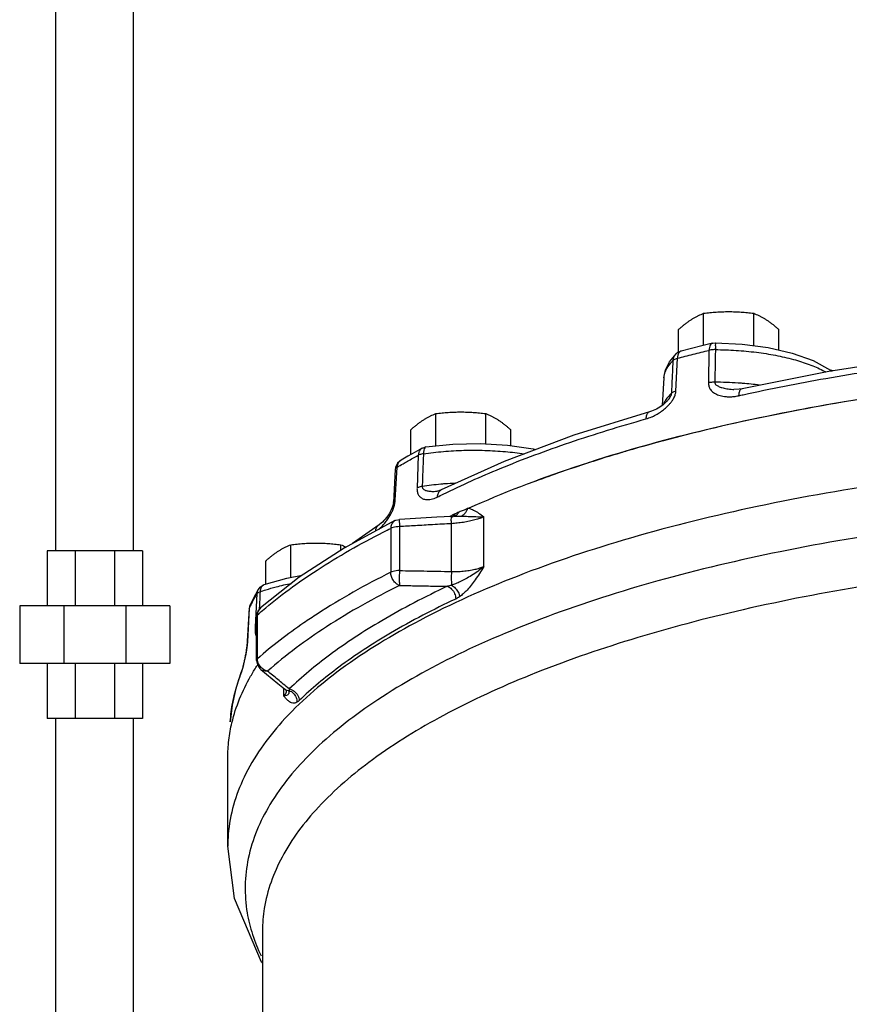
# Model space of a CAD drawing. Units: inches. Extents: x 0 to 40.5, y -3.4 to 27.8.
# Drawn here: x 12.3 to 14.5, y 9.6 to 12.3 of the extents above; entities that cross this region are included whole.
import ezdxf

# ---------------------------------------------------------------- set-up
doc = ezdxf.new("R2010")
doc.units = ezdxf.units.IN
doc.header["$LTSCALE"] = 1.87
doc.header["$MEASUREMENT"] = 0
doc.layers.get('0').update_dxf_attribs({"linetype": 'CONTINUOUS'})
doc.layers.add('02___PRT_ALL_AXES', color=7, linetype='CONTINUOUS')
doc.layers.add('MACHINE', color=7, linetype='CONTINUOUS')

msp = doc.modelspace()

# ---------------------------------------------------------------- linework, layer by layer
at = {"color": 7, "linetype": 'Continuous'}
for p, q in [((12.3752, 10.8719), (12.3752, 13.2469)), ((12.5852, 10.8719), (12.5852, 13.2469)), ((14.15, 11.4333), (14.1215, 11.4263)), ((14.0335, 11.3835), (14.0515, 11.4045)), ((14.051, 11.3042), (14.0552, 11.3929)), ((14.1405, 11.4142), (14.139, 11.3262)), ((14.4218, 11.3868), (14.4687, 11.3606)), ((14.0183, 11.3399), (14.014, 11.2652)), ((14.4763, 11.3589), (14.4689, 11.3605)), ((14.2079, 11.3085), (14.208, 11.3085)), ((14.2298, 11.3105), (14.2298, 11.3105)), ((14.027, 11.2767), (14.027, 11.2768)), ((13.3653, 11.1497), (13.3458, 11.1391)), ((13.3545, 11.1304), (13.3512, 11.042)), ((13.3653, 11.1497), (13.3652, 11.1497)), ((13.2925, 11.0924), (13.2874, 11.003)), ((13.2923, 11.009), (13.2975, 11.0984)), ((13.2933, 11.0978), (13.2925, 11.0923)), ((13.4067, 11.0336), (13.4065, 11.0336)), ((13.4169, 11.0369), (13.4169, 11.0369)), ((13.2485, 10.9425), (13.177, 10.8919)), ((13.2485, 10.9425), (13.2485, 10.9425)), ((13.2914, 10.954), (13.2914, 10.9539)), ((13.4522, 10.9656), (13.4442, 10.9651)), ((13.4443, 10.8164), (13.4443, 10.9456)), ((13.4522, 10.9656), (13.4523, 10.9656)), ((13.532, 10.8299), (13.532, 10.964)), ((13.2804, 10.933), (13.2804, 10.8142)), ((13.3037, 10.9377), (13.3037, 10.8188)), ((12.3513, 10.8719), (12.3513, 10.7234)), ((12.6091, 10.8719), (12.3513, 10.8719)), ((12.4268, 10.8719), (12.4268, 10.7234)), ((12.5336, 10.8719), (12.5336, 10.7234)), ((12.6091, 10.8719), (12.6091, 10.7234)), ((12.9359, 10.78), (12.9381, 10.7809)), ((12.9143, 10.7541), (12.9073, 10.7409)), ((12.9182, 10.7555), (12.9136, 10.6665)), ((12.9217, 10.7672), (12.9143, 10.7541)), ((12.9217, 10.7672), (12.9217, 10.7671)), ((12.9073, 10.7409), (12.9008, 10.7277)), ((12.2771, 10.7234), (12.2771, 10.5672)), ((12.6833, 10.7234), (12.2771, 10.7234)), ((12.3961, 10.7234), (12.3961, 10.5672)), ((12.5644, 10.7234), (12.5644, 10.5672)), ((12.6833, 10.7234), (12.6833, 10.5672)), ((12.8977, 10.716), (12.8925, 10.6258)), ((12.8929, 10.6276), (12.8982, 10.7178)), ((12.8982, 10.7197), (12.8977, 10.716)), ((12.8977, 10.716), (12.8982, 10.7178)), ((12.9181, 10.7013), (12.9174, 10.6945)), ((12.9174, 10.5757), (12.9174, 10.6945)), ((12.9199, 10.5803), (12.9199, 10.6991)), ((12.8925, 10.6258), (12.8917, 10.6171)), ((12.8925, 10.6258), (12.8929, 10.6276)), ((12.9174, 10.5757), (12.9196, 10.564)), ((12.6833, 10.5672), (12.2771, 10.5672)), ((12.3513, 10.5672), (12.3513, 10.4187)), ((12.4268, 10.5672), (12.4268, 10.4187)), ((12.5336, 10.5672), (12.5336, 10.4187)), ((12.6091, 10.5672), (12.6091, 10.4187)), ((12.876, 10.5447), (12.8743, 10.5367)), ((12.876, 10.5447), (12.876, 10.5447)), ((12.9288, 10.5515), (12.9749, 10.5139)), ((12.9749, 10.5139), (12.9929, 10.4992)), ((12.9916, 10.4793), (12.9916, 10.4992)), ((12.9983, 10.4949), (12.9983, 10.495)), ((12.6091, 10.4187), (12.3513, 10.4187)), ((12.3752, 8.4187), (12.3752, 10.4187)), ((12.5852, 8.4187), (12.5852, 10.4187)), ((12.8396, 10.0742), (12.8396, 10.3134)), ((12.9333, 9.8449), (12.9333, 8.3156))]:
    msp.add_line(p, q, dxfattribs=at)
for points in [[(14.1215, 11.4263), (14.0932, 11.4192), (14.0651, 11.412)], [(14.15, 11.4333), (14.1509, 11.4335), (14.1575, 11.4341)], [(14.1575, 11.4341), (14.2304, 11.4308), (14.3004, 11.4217), (14.365, 11.407), (14.4218, 11.3868)], [(14.9622, 11.4241), (14.709, 11.395), (14.4642, 11.357), (14.2298, 11.3105)], [(14.0651, 11.412), (14.0567, 11.4084), (14.0515, 11.4044)], [(14.0183, 11.3398), (14.0226, 11.3617), (14.0335, 11.3835)], [(14.2298, 11.3105), (14.2223, 11.3091), (14.2079, 11.3085)], [(14.0156, 11.2663), (14.0115, 11.2633), (14.0074, 11.2605), (14.0031, 11.2579), (13.9987, 11.2554), (13.9941, 11.2532), (13.9896, 11.2512), (13.985, 11.2495), (13.9801, 11.2479)], [(14.027, 11.2768), (14.0233, 11.2729), (14.0195, 11.2695), (14.0156, 11.2663)], [(13.9801, 11.2479), (13.7754, 11.1846), (13.5871, 11.1141), (13.4169, 11.0369)], [(13.3652, 11.1497), (13.3676, 11.1509), (13.3755, 11.1531)], [(13.3755, 11.1531), (13.4476, 11.1606), (13.5218, 11.1621), (13.5954, 11.1577), (13.6654, 11.1475), (13.6719, 11.1459)], [(13.3458, 11.1391), (13.3267, 11.1284), (13.308, 11.1176)], [(13.308, 11.1176), (13.2987, 11.1094), (13.2933, 11.0978)], [(13.4169, 11.0369), (13.4104, 11.0343), (13.4067, 11.0336)], [(13.286, 10.9951), (13.284, 10.9891), (13.2815, 10.9831), (13.2786, 10.9774), (13.2755, 10.9721), (13.2722, 10.967)], [(13.2874, 11.003), (13.2872, 11.0007), (13.286, 10.9951)], [(13.2722, 10.967), (13.2687, 10.9623), (13.2652, 10.9579), (13.2616, 10.9538), (13.2579, 10.9501), (13.2543, 10.9468), (13.2507, 10.944), (13.2485, 10.9425)], [(13.2914, 10.954), (13.1539, 10.8795), (13.0325, 10.8006), (12.9279, 10.718)], [(13.2914, 10.9539), (13.2942, 10.9552), (13.3035, 10.9572)], [(13.4442, 10.9651), (13.4048, 10.9629), (13.347, 10.9597), (13.3035, 10.9572)], [(12.9381, 10.7809), (12.9995, 10.7987), (13.0409, 10.8061)], [(12.9217, 10.7671), (12.927, 10.774), (12.9359, 10.78)], [(12.9008, 10.7277), (12.8992, 10.7238), (12.8982, 10.7197)], [(12.9279, 10.718), (12.9217, 10.7105), (12.9181, 10.7013)], [(12.8917, 10.6171), (12.8902, 10.6047), (12.8881, 10.5924), (12.8858, 10.5808), (12.8833, 10.57), (12.8808, 10.5602), (12.8784, 10.5518), (12.8763, 10.5454), (12.876, 10.5447)], [(12.876, 10.5447), (12.8612, 10.4996), (12.8514, 10.4546), (12.8464, 10.4096)], [(12.9196, 10.564), (12.9261, 10.554), (12.9289, 10.5515)], [(12.9929, 10.4992), (12.9956, 10.4968), (12.9981, 10.494)], [(12.9333, 9.7577), (12.9312, 9.7604), (12.8579, 9.9319), (12.8396, 10.0738)]]:
    msp.add_lwpolyline(points, dxfattribs=at)
for points, start_tangent, end_tangent in [([(14.15, 11.4332), (14.1477, 11.4323), (14.144, 11.4284), (14.1415, 11.4222), (14.1405, 11.4142)], (-0.971847, -0.235612), (-0.030828, -0.999525)), ([(14.1575, 11.4341), (14.1577, 11.432), (14.1578, 11.4256)], (0.807193, 0.590288), (0.002542, -0.999997)), ([(14.1578, 11.4256), (14.1578, 11.4161)], (0.002542, -0.999997), (0.000946, -1)), ([(14.044, 11.3876), (14.0466, 11.3978), (14.0515, 11.4044)], (0.052906, 0.998599), (0.72409, 0.689706)), ([(14.044, 11.3876), (14.0467, 11.3897), (14.0505, 11.3915), (14.0552, 11.3929)], (0.71979, 0.694191), (0.973067, 0.230524)), ([(14.0552, 11.3929), (14.0976, 11.4037), (14.1405, 11.4142)], (0.967737, 0.251962), (0.972279, 0.233823)), ([(14.0563, 11.4009), (14.0552, 11.3929)], (-0.251498, -0.967858), (-0.032812, -0.999462)), ([(14.0628, 11.411), (14.0589, 11.4071), (14.0563, 11.4009)], (-0.863311, -0.504672), (-0.251498, -0.967858)), ([(14.0651, 11.412), (14.0628, 11.411)], (-0.967782, -0.251788), (-0.863311, -0.504672)), ([(14.1578, 11.4161), (14.1518, 11.416), (14.1459, 11.4153), (14.1405, 11.4142)], (-0.99979, 0.02047), (-0.968421, -0.249319)), ([(14.1578, 11.4161), (14.157, 11.372), (14.1562, 11.328)], (-0.018122, -0.999836), (-0.018185, -0.999835)), ([(14.1578, 11.4161), (14.2139, 11.4141), (14.2686, 11.409), (14.3206, 11.4008), (14.3686, 11.3897), (14.4115, 11.376), (14.4483, 11.36), (14.4562, 11.3558)], (0.999981, -0.006135), (0.876475, -0.481447)), ([(14.2331, 11.2943), (14.4562, 11.3383), (14.7025, 11.3765), (14.9574, 11.4058)], (0.976732, 0.214465), (0.995451, 0.09527)), ([(14.044, 11.3876), (14.0286, 11.3694), (14.02, 11.3508)], (-0.725725, -0.687985), (-0.259395, -0.965771)), ([(14.0398, 11.2989), (14.0419, 11.3432), (14.044, 11.3876)], (0.04622, 0.998931), (0.046321, 0.998927)), ([(14.02, 11.3508), (14.0195, 11.3486), (14.0183, 11.3399)], (-0.259395, -0.965771), (-0.056631, -0.998395)), ([(14.4687, 11.3606), (14.4696, 11.3599), (14.4713, 11.3584)], (0.814119, -0.580697), (0.707676, -0.706537)), ([(14.4689, 11.3605), (14.4731, 11.3589)], (0.966129, -0.258059), (0.903358, -0.428888)), ([(14.4689, 11.3604), (14.4724, 11.3584)], (0.913309, -0.407266), (0.829292, -0.558816)), ([(14.4693, 11.3602), (14.4708, 11.3591)], (0.833769, -0.552113), (0.783483, -0.621413)), ([(14.4708, 11.3591), (14.4717, 11.3583)], (0.783483, -0.621413), (0.749295, -0.662237)), ([(14.1562, 11.328), (14.1502, 11.3279), (14.1444, 11.3273), (14.139, 11.3262)], (-0.999826, 0.01865), (-0.968528, -0.248905)), ([(14.139, 11.3262), (14.1393, 11.3218), (14.1402, 11.3172), (14.142, 11.3126), (14.1446, 11.3082), (14.1482, 11.3041), (14.1525, 11.3004), (14.1576, 11.2971), (14.1635, 11.2943), (14.1704, 11.2919), (14.1782, 11.2901), (14.187, 11.289), (14.1969, 11.2887), (14.2081, 11.2894), (14.2207, 11.2915)], (-0.016551, -0.999863), (0.976195, 0.216895)), ([(14.2313, 11.3249), (14.2193, 11.3258), (14.1562, 11.328)], (-0.99669, 0.081299), (-0.99999, 0.004447)), ([(14.1562, 11.328), (14.1565, 11.3258), (14.1575, 11.3235), (14.1594, 11.3212), (14.1622, 11.319), (14.1659, 11.3169), (14.1705, 11.315), (14.1757, 11.3134), (14.1818, 11.3118), (14.1887, 11.3105), (14.1964, 11.3095), (14.205, 11.3087), (14.2079, 11.3085)], (-0.036617, -0.999329), (0.998537, -0.054065)), ([(14.277, 11.32), (14.2313, 11.3249)], (-0.991229, 0.132154), (-0.99669, 0.081299)), ([(14.0398, 11.2989), (14.0234, 11.2796)], (-0.730213, -0.68322), (-0.538422, -0.842676)), ([(14.027, 11.2768), (14.0273, 11.2771), (14.0325, 11.2831), (14.0364, 11.289), (14.0389, 11.2943), (14.0398, 11.2989)], (0.678277, 0.734807), (0.03825, 0.999268)), ([(14.0351, 11.2701), (14.04, 11.2764), (14.0458, 11.2859), (14.0495, 11.2954), (14.051, 11.3042)], (0.648275, 0.761407), (0.0476, 0.998866)), ([(14.0398, 11.2989), (14.0426, 11.301), (14.0464, 11.3028), (14.051, 11.3042)], (0.716933, 0.697142), (0.971625, 0.236526)), ([(14.2298, 11.3104), (14.2256, 11.3079), (14.2221, 11.3012), (14.2207, 11.2915)], (-0.970595, -0.240719), (-0.029353, -0.999569)), ([(14.2207, 11.2915), (14.2331, 11.2943)], (0.976203, 0.21686), (0.976732, 0.214465)), ([(14.0214, 11.2762), (14.018, 11.2695)], (-0.494202, -0.869347), (-0.399691, -0.91665)), ([(14.0234, 11.2796), (14.0214, 11.2762)], (-0.538422, -0.842676), (-0.494202, -0.869347)), ([(14.0232, 11.2581), (14.0324, 11.2671), (14.0351, 11.2701)], (0.7514, 0.659847), (0.648275, 0.761407)), ([(13.9801, 11.2479), (13.9756, 11.2453), (13.9715, 11.2385), (13.9698, 11.2287)], (-0.958656, -0.284569), (-0.034447, -0.999407)), ([(13.9698, 11.2287), (13.9859, 11.2345), (13.9867, 11.2348)], (0.962809, 0.270182), (0.914461, 0.404674)), ([(13.9867, 11.2348), (14, 11.2416), (14.0124, 11.2496), (14.0232, 11.2581)], (0.914461, 0.404674), (0.7514, 0.659847)), ([(13.4221, 11.0255), (13.5757, 11.0945), (13.7642, 11.1651), (13.9698, 11.2287)], (0.897846, 0.44031), (0.962823, 0.270133)), ([(13.3755, 11.1531), (13.3722, 11.1507), (13.3697, 11.1442)], (-0.983219, -0.182429), (-0.191195, -0.981552)), ([(18.4645, 10.0742), (18.4633, 10.1059), (18.4208, 10.2595), (18.3187, 10.4091), (18.1594, 10.5515), (17.9462, 10.6837), (17.6837, 10.8028), (17.3775, 10.9062), (17.0343, 10.9917), (16.6614, 11.0576), (16.2668, 11.1023), (15.859, 11.1249), (15.4467, 11.1249), (15.0389, 11.1024), (14.6442, 11.0578), (14.2712, 10.992), (13.9279, 10.9065), (13.6216, 10.8032), (13.3589, 10.6842), (13.1455, 10.552), (12.986, 10.4096), (12.8837, 10.26), (12.8409, 10.1064), (12.8397, 10.0742)], (0.002686, 0.999996), (0.002692, -0.999996)), ([(13.3256, 11.1145), (13.3545, 11.1304)], (0.872268, 0.489027), (0.88028, 0.474454)), ([(13.3652, 11.1497), (13.3598, 11.1452), (13.356, 11.1386), (13.3545, 11.1304)], (-0.879431, -0.476027), (-0.046767, -0.998906)), ([(13.3686, 11.1346), (13.3632, 11.1336), (13.3584, 11.1322), (13.3545, 11.1304)], (-0.991319, -0.13148), (-0.871142, -0.491032)), ([(13.3686, 11.1346), (13.3669, 11.0903), (13.3652, 11.0462)], (-0.038769, -0.999248), (-0.038794, -0.999247)), ([(13.3686, 11.1346), (13.4224, 11.1408), (13.4782, 11.1439), (13.5346, 11.1438), (13.5903, 11.1404), (13.641, 11.1344)], (0.989221, 0.146433), (0.988923, -0.14843)), ([(13.3697, 11.1442), (13.3686, 11.1346)], (-0.191195, -0.981552), (-0.021185, -0.999776)), ([(13.2975, 11.0984), (13.3136, 11.1078)], (0.863709, 0.503991), (0.868724, 0.495297)), ([(13.2991, 11.1066), (13.2975, 11.0984)], (-0.345016, -0.938597), (-0.04806, -0.998844)), ([(13.3026, 11.1129), (13.2991, 11.1066)], (-0.625192, -0.780471), (-0.345016, -0.938597)), ([(13.308, 11.1176), (13.3029, 11.1134), (13.3026, 11.1129)], (-0.863062, -0.505099), (-0.625192, -0.780471)), ([(13.3136, 11.1078), (13.3256, 11.1145)], (0.868724, 0.495297), (0.872268, 0.489027)), ([(13.2925, 11.0924), (13.293, 11.0943), (13.2947, 11.0965), (13.2975, 11.0984)], (0.060985, 0.998139), (0.876837, 0.480788)), ([(13.4152, 11.0522), (13.3652, 11.0462)], (-0.995828, -0.091252), (-0.988939, -0.148323)), ([(13.4258, 11.0531), (13.4152, 11.0522)], (-0.9968, -0.079938), (-0.995828, -0.091252)), ([(13.4557, 11.055), (13.4258, 11.0531)], (-0.998809, -0.048788), (-0.9968, -0.079938)), ([(13.3512, 11.042), (13.3512, 11.0376), (13.3517, 11.0331), (13.3528, 11.0288), (13.3545, 11.0247), (13.3567, 11.021), (13.3596, 11.0178), (13.3629, 11.0152), (13.3669, 11.0131), (13.3715, 11.0116), (13.3767, 11.0108), (13.3827, 11.0107), (13.3895, 11.0117), (13.3972, 11.0138), (13.4059, 11.0175)], (-0.037308, -0.999304), (0.894346, 0.447375)), ([(13.3652, 11.0462), (13.3598, 11.0452), (13.3551, 11.0438), (13.3512, 11.042)], (-0.991049, -0.133495), (-0.87147, -0.490449)), ([(13.3652, 11.0462), (13.3653, 11.044), (13.3661, 11.0418), (13.3676, 11.0398), (13.3698, 11.0379), (13.3728, 11.0364), (13.3764, 11.0351), (13.3807, 11.0341), (13.3856, 11.0334), (13.3912, 11.033), (13.3976, 11.033), (13.4047, 11.0334), (13.4065, 11.0336)], (-0.055659, -0.99845), (0.995517, 0.094579)), ([(13.4169, 11.0369), (13.4137, 11.0348), (13.4082, 11.0275), (13.4059, 11.0175)], (-0.893668, -0.448729), (-0.045775, -0.998952)), ([(13.4059, 11.0175), (13.4221, 11.0255)], (0.894365, 0.447338), (0.897846, 0.44031)), ([(18.3977, 9.8347), (18.4121, 9.893), (18.4093, 10.0402), (18.3508, 10.1857), (18.238, 10.3266), (18.073, 10.4601), (17.8592, 10.5835), (17.6009, 10.6943), (17.3033, 10.7903), (16.9724, 10.8695), (16.6149, 10.9304), (16.238, 10.9717), (15.8493, 10.9926), (15.4566, 10.9926), (15.0678, 10.9718), (14.6909, 10.9306), (14.3333, 10.8698), (14.0023, 10.7907), (13.7045, 10.6947), (13.446, 10.584), (13.232, 10.4606), (13.0668, 10.3272)], (0.308313, 0.951285), (-0.712187, -0.701989)), ([(13.2874, 11.003), (13.2879, 11.0049), (13.2896, 11.0071), (13.2923, 11.009)], (0.062317, 0.998056), (0.873116, 0.487513)), ([(13.2885, 10.9901), (13.2912, 11), (13.2916, 11.0024)], (0.315331, 0.948982), (0.164417, 0.986391)), ([(13.2916, 11.0024), (13.2923, 11.009)], (0.164417, 0.986391), (0.057503, 0.998345)), ([(13.2731, 10.9595), (13.2793, 10.9696), (13.2845, 10.9798), (13.2885, 10.9901)], (0.554324, 0.832301), (0.315331, 0.948982)), ([(13.2485, 10.9425), (13.2467, 10.9412), (13.2408, 10.9336), (13.2385, 10.9255)], (-0.846623, -0.532193), (-0.115665, -0.993288)), ([(13.2543, 10.9365), (13.2578, 10.9401), (13.266, 10.9496)], (0.711582, 0.702603), (0.618115, 0.786087)), ([(13.266, 10.9496), (13.2731, 10.9595)], (0.618115, 0.786087), (0.554324, 0.832301)), ([(13.2914, 10.9539), (13.2872, 10.951), (13.2821, 10.9432), (13.2804, 10.933)], (-0.893449, -0.449164), (0, -1)), ([(13.3033, 10.9569), (13.3033, 10.9504), (13.3037, 10.9377)], (-0.693964, 0.720009), (0.043256, -0.999064)), ([(13.4443, 10.9456), (13.3935, 10.9428), (13.3467, 10.9401), (13.3037, 10.9377)], (-0.998441, -0.055815), (-0.998384, -0.056829)), ([(13.4443, 10.9456), (13.4439, 10.9569), (13.444, 10.9637), (13.4443, 10.9649)], (-0.042073, 0.999115), (0.921055, 0.389432)), ([(13.532, 10.964), (13.5211, 10.9598), (13.5079, 10.9558), (13.4928, 10.9521), (13.4765, 10.9491), (13.46, 10.947), (13.4443, 10.9456)], (-0.918754, -0.39483), (-0.997896, -0.064832)), ([(13.4523, 10.9656), (13.4557, 10.9659)], (0.997212, 0.074622), (0.998792, 0.049129)), ([(13.4557, 10.9659), (13.4624, 10.9661)], (0.998792, 0.04913), (0.999938, 0.01115)), ([(13.4624, 10.9661), (13.464, 10.9661)], (0.999938, 0.01115), (0.999989, 0.004772)), ([(13.464, 10.9661), (13.4701, 10.966)], (0.999989, 0.004772), (0.999932, -0.011662)), ([(13.4701, 10.966), (13.4897, 10.9654), (13.5106, 10.9646), (13.532, 10.964)], (0.999935, -0.011364), (0.999978, -0.006594)), ([(12.9333, 10.7108), (13.0811, 10.8202), (13.2598, 10.9226)], (0.760221, 0.649664), (0.890964, 0.454074)), ([(13.2465, 10.9295), (13.2486, 10.9312), (13.2543, 10.9365)], (0.774145, 0.633008), (0.711582, 0.702603)), ([(13.2598, 10.9226), (13.2804, 10.933)], (0.890964, 0.454074), (0.895294, 0.445476)), ([(13.3037, 10.9377), (13.2948, 10.937), (13.2868, 10.9354), (13.2804, 10.933)], (-0.999807, -0.019629), (-0.895294, -0.445476)), ([(18.3707, 9.8448), (18.366, 9.905), (18.3182, 10.0436), (18.2202, 10.1785), (18.0738, 10.3071), (17.8818, 10.4269), (17.6479, 10.5358), (17.3763, 10.6316), (17.0723, 10.7127), (16.7415, 10.7773), (16.3902, 10.8244), (16.025, 10.853), (15.6528, 10.8627), (15.2806, 10.8531), (14.9154, 10.8246), (14.5641, 10.7775), (14.2332, 10.713), (13.9291, 10.632), (13.6574, 10.5362), (13.4232, 10.4274), (13.2311, 10.3076), (13.0845, 10.179), (12.9863, 10.0442), (12.9383, 9.9056), (12.9335, 9.8449)], (-0.000771, 1), (-0.000977, -1)), ([(13.2804, 10.8142), (13.0809, 10.7012), (13.0452, 10.6774)], (-0.895294, -0.445476), (-0.824201, -0.566297)), ([(13.3037, 10.8188), (13.2948, 10.8182), (13.2868, 10.8166), (13.2804, 10.8142)], (-0.999807, -0.019629), (-0.895294, -0.445476)), ([(13.304, 10.7786), (13.2949, 10.7838), (13.2872, 10.7923), (13.2821, 10.803), (13.2804, 10.8142)], (-0.945948, 0.324319), (0, 1)), ([(13.3037, 10.8188), (13.3033, 10.8031), (13.3034, 10.7884), (13.304, 10.7786)], (-0.04318, -0.999067), (0.124803, -0.992182)), ([(13.3037, 10.8188), (13.3358, 10.8183), (13.37, 10.8177), (13.4061, 10.817), (13.4443, 10.8164)], (0.999844, -0.017653), (0.999862, -0.016636)), ([(13.4443, 10.8164), (13.4439, 10.8029), (13.444, 10.7897), (13.4444, 10.7794)], (-0.042003, -0.999117), (0.070953, -0.99748)), ([(13.4443, 10.8164), (13.4598, 10.8164), (13.4761, 10.8173), (13.4923, 10.8193), (13.5075, 10.8222), (13.5208, 10.8258), (13.532, 10.8299)], (0.99967, -0.025694), (0.918915, 0.394456)), ([(13.532, 10.83), (13.5153, 10.8167), (13.4987, 10.8055), (13.4828, 10.7963), (13.4684, 10.789), (13.4556, 10.7834), (13.4444, 10.7794)], (-0.75257, -0.658512), (-0.951907, -0.306389)), ([(13.532, 10.83), (13.52, 10.8111), (13.5086, 10.7942), (13.4975, 10.7791), (13.4866, 10.7662), (13.4761, 10.7559), (13.4662, 10.7479)], (-0.531215, -0.847237), (-0.821053, -0.570852)), ([(12.9381, 10.7808), (12.9338, 10.7783), (12.929, 10.7712), (12.9275, 10.766)], (-0.937904, -0.346896), (-0.174574, -0.984644)), ([(12.9425, 10.7667), (12.9703, 10.7748), (13.0115, 10.7843)], (0.951448, 0.307809), (0.981093, 0.193537)), ([(12.9078, 10.7367), (12.9182, 10.7555)], (0.468973, 0.883213), (0.503048, 0.864258)), ([(12.9217, 10.7671), (12.9201, 10.7639), (12.9182, 10.7555)], (-0.500787, -0.86557), (-0.055335, -0.998468)), ([(12.9201, 10.7577), (12.9182, 10.7555)], (-0.752536, -0.658551), (-0.489852, -0.871806)), ([(12.9231, 10.7597), (12.9201, 10.7577)], (-0.883241, -0.468919), (-0.752536, -0.658551)), ([(12.927, 10.7614), (12.9231, 10.7597)], (-0.945981, -0.324221), (-0.883241, -0.468919)), ([(12.927, 10.7614), (12.9247, 10.7182)], (-0.053199, -0.998584), (-0.05319, -0.998584)), ([(12.927, 10.7614), (12.9425, 10.7667)], (0.940126, 0.340828), (0.951448, 0.307809)), ([(12.9275, 10.766), (12.927, 10.7614)], (-0.174574, -0.984644), (-0.039884, -0.999204)), ([(13.304, 10.7786), (13.1065, 10.6667), (12.9471, 10.547)], (-0.895294, -0.445476), (-0.750178, -0.661236)), ([(13.4336, 10.7763), (13.2558, 10.6832), (13.1145, 10.5901), (13.006, 10.4989)], (-0.905614, -0.424102), (-0.721858, -0.692041)), ([(13.304, 10.7786), (13.3441, 10.7779), (13.3873, 10.7771), (13.4336, 10.7763)], (0.999846, -0.017542), (0.999862, -0.016604)), ([(13.4444, 10.7794), (13.439, 10.7777), (13.4336, 10.7763)], (-0.947704, -0.319152), (-0.975862, -0.218387)), ([(13.4336, 10.7763), (13.4448, 10.7688), (13.4529, 10.7563), (13.4558, 10.7419)], (0.940322, -0.340285), (0, -1)), ([(13.4444, 10.7794), (13.4546, 10.7715), (13.4625, 10.7603), (13.4662, 10.7479)], (0.892577, -0.450895), (0.110828, -0.99384)), ([(12.9008, 10.7277), (12.9001, 10.7262), (12.8982, 10.7178)], (-0.433183, -0.901306), (-0.055753, -0.998445)), ([(12.9027, 10.7268), (12.9078, 10.7367)], (0.450333, 0.892861), (0.468973, 0.883213)), ([(13.4558, 10.7419), (13.2798, 10.6497), (13.1399, 10.5575), (13.0325, 10.4672)], (-0.905614, -0.424102), (-0.721858, -0.692041)), ([(13.4662, 10.7479), (13.461, 10.7447), (13.4558, 10.7419)], (-0.821108, -0.570773), (-0.905451, -0.42445)), ([(12.8982, 10.7178), (12.9027, 10.7268)], (0.432946, 0.90142), (0.450333, 0.892861)), ([(12.9279, 10.718), (12.9278, 10.7178), (12.9219, 10.7095), (12.9199, 10.6991)], (-0.75042, -0.660961), (0, -1)), ([(12.9199, 10.6991), (12.9333, 10.7108)], (0.750178, 0.661236), (0.760221, 0.649664)), ([(12.9247, 10.7168), (12.9245, 10.7138)], (-0.05319, -0.998584), (-0.05319, -0.998584)), ([(12.9247, 10.7182), (12.9247, 10.7168)], (-0.05319, -0.998584), (-0.05319, -0.998584)), ([(12.9174, 10.6945), (12.9176, 10.6959), (12.9199, 10.6991)], (-0.015263, 0.999884), (0.750178, 0.661236)), ([(13.0452, 10.6774), (12.9199, 10.5803)], (-0.824201, -0.566297), (-0.750178, -0.661236)), ([(12.9136, 10.6665), (12.9134, 10.6621), (12.9134, 10.6577), (12.9137, 10.6534), (12.9141, 10.6495), (12.9148, 10.646), (12.9157, 10.6431), (12.9168, 10.6408), (12.9173, 10.64)], (-0.052078, -0.998643), (0.605709, -0.795686)), ([(12.9173, 10.6701), (12.9155, 10.6687), (12.9136, 10.6665)], (-0.849564, -0.527486), (-0.490948, -0.871189)), ([(12.891, 10.6083), (12.8922, 10.6185), (12.8928, 10.6258)], (0.135397, 0.990791), (0.06754, 0.997717)), ([(12.8928, 10.6258), (12.8929, 10.6276)], (0.06754, 0.997717), (0.058536, 0.998285)), ([(12.8801, 10.5551), (12.8828, 10.5654), (12.8852, 10.5761), (12.8874, 10.5868), (12.8894, 10.5976), (12.891, 10.6083)], (0.262738, 0.964867), (0.135397, 0.990791)), ([(12.9174, 10.5757), (12.9176, 10.577), (12.9199, 10.5803)], (-0.016123, 0.99987), (0.750178, 0.661236)), ([(12.9201, 10.5762), (12.9199, 10.5803)], (-0.134734, 0.990882), (0, 1)), ([(12.9219, 10.5692), (12.9201, 10.5762)], (-0.347348, 0.937736), (-0.134734, 0.990882)), ([(12.9277, 10.5591), (12.9219, 10.5692)], (-0.633147, 0.774031), (-0.347348, 0.937736)), ([(12.8743, 10.5367), (12.8773, 10.5454)], (0.357767, 0.933811), (0.29736, 0.954766)), ([(12.8773, 10.5454), (12.8801, 10.5551)], (0.29736, 0.954766), (0.262738, 0.964867)), ([(12.9366, 10.5513), (12.9277, 10.5591)], (-0.848642, 0.528968), (-0.633147, 0.774031)), ([(12.9471, 10.547), (12.9337, 10.5485), (12.9289, 10.5515)], (-0.987973, -0.154625), (-0.773086, 0.634301)), ([(12.9471, 10.547), (12.9366, 10.5513)], (-0.978257, 0.207394), (-0.848642, 0.528968)), ([(12.9898, 10.5121), (12.9746, 10.5245), (12.9604, 10.5362), (12.9471, 10.547)], (-0.774672, 0.632364), (-0.77412, 0.633039)), ([(12.8464, 10.4096), (12.849, 10.4372), (12.8585, 10.4871), (12.8743, 10.5367)], (0.056477, 0.998404), (0.357809, 0.933795)), ([(13.006, 10.4989), (12.9898, 10.5121)], (-0.774892, 0.632094), (-0.774672, 0.632364)), ([(12.9916, 10.4793), (12.9957, 10.485), (12.998, 10.4914), (12.9983, 10.4949)], (0.674704, 0.738088), (0.001048, 0.999999)), ([(12.9929, 10.4992), (12.9945, 10.498), (13.0054, 10.4945)], (0.776632, -0.629954), (0.99816, -0.060638)), ([(13.0054, 10.4945), (13.005, 10.4911), (13.0046, 10.4881), (13.0037, 10.4855)], (-0.09726, -0.995259), (-0.462587, -0.886574)), ([(13.006, 10.4989), (13.0057, 10.4965), (13.0054, 10.4945)], (-0.127312, -0.991863), (-0.157767, -0.987476)), ([(13.0054, 10.4945), (13.0168, 10.4874), (13.0243, 10.476), (13.0265, 10.4627)], (0.945006, -0.327053), (-0.056947, -0.998377)), ([(13.006, 10.4989), (13.0193, 10.4928), (13.029, 10.4812), (13.0325, 10.4672)], (0.980854, -0.194745), (0, -1)), ([(13.0037, 10.4855), (13.0018, 10.4831), (12.9981, 10.4811), (12.9916, 10.4793)], (-0.462587, -0.886574), (-0.982396, -0.186808)), ([(13.0265, 10.4627), (13.0209, 10.4605), (13.0152, 10.4603), (13.0094, 10.4623), (13.0035, 10.4663), (12.9976, 10.4721), (12.9916, 10.4793)], (-0.869759, -0.493476), (-0.619554, 0.784954)), ([(13.0325, 10.4672), (13.0295, 10.4646), (13.0265, 10.4627)], (-0.722216, -0.691668), (-0.869711, -0.493561)), ([(13.0668, 10.3272), (12.9537, 10.1863), (12.8951, 10.0408), (12.892, 9.8937), (12.9065, 9.8347)], (-0.712187, -0.701989), (0.308238, -0.951309)), ([(12.9065, 9.8347), (12.9295, 9.7773)], (0.308238, -0.951309), (0.429369, -0.903129))]:
    msp.add_spline(points, degree=3, dxfattribs=dict(at, start_tangent=start_tangent, end_tangent=end_tangent))
at = {"layer": '02___PRT_ALL_AXES', "color": 7, "linetype": 'Continuous'}
for p, q in [((14.1261, 11.4274), (14.1261, 11.5144)), ((14.2614, 11.4268), (14.2614, 11.5144)), ((14.0584, 11.4092), (14.0584, 11.4705)), ((14.329, 11.4152), (14.329, 11.4705)), ((13.4018, 11.1558), (13.4018, 11.2431)), ((13.5371, 11.1612), (13.5371, 11.2431)), ((13.3342, 11.1326), (13.3342, 11.1992)), ((13.6048, 11.1564), (13.6048, 11.1992)), ((13.0099, 10.8006), (13.0099, 10.8887)), ((13.1452, 10.8738), (13.1452, 10.8887)), ((12.9422, 10.7821), (12.9422, 10.8448))]:
    msp.add_line(p, q, dxfattribs=at)
for points, start_tangent, end_tangent in [([(14.0922, 11.497), (14.099, 11.5012), (14.1057, 11.505), (14.1124, 11.5084), (14.1191, 11.5115), (14.1261, 11.5144)], (0.838889, 0.544303), (0.928349, 0.37171)), ([(14.1261, 11.5144), (14.1432, 11.5164), (14.16, 11.5178), (14.1768, 11.5186), (14.1937, 11.5189)], (0.992373, 0.123272), (1, 0)), ([(14.1937, 11.5189), (14.2107, 11.5186), (14.2275, 11.5178), (14.2443, 11.5163), (14.2614, 11.5144)], (1, 0), (0.992373, -0.123272)), ([(14.2614, 11.5144), (14.2683, 11.5115), (14.2751, 11.5084), (14.2818, 11.505), (14.2885, 11.5012), (14.2952, 11.497)], (0.928349, -0.37171), (0.838889, -0.544303)), ([(14.0584, 11.4705), (14.0653, 11.4766), (14.0721, 11.4823), (14.0788, 11.4875), (14.0855, 11.4924), (14.0922, 11.497)], (0.744302, 0.667844), (0.838889, 0.544303)), ([(14.2952, 11.497), (14.3019, 11.4924), (14.3087, 11.4875), (14.3154, 11.4823), (14.3221, 11.4766), (14.329, 11.4705)], (0.838889, -0.544303), (0.744302, -0.667844)), ([(13.368, 11.2257), (13.3747, 11.2299), (13.3814, 11.2337), (13.3881, 11.2371), (13.3949, 11.2402), (13.4018, 11.2431)], (0.838889, 0.544303), (0.928349, 0.37171)), ([(13.4018, 11.2431), (13.419, 11.2451), (13.4358, 11.2465), (13.4526, 11.2473), (13.4695, 11.2476)], (0.992373, 0.123272), (1, 0)), ([(13.4695, 11.2476), (13.4865, 11.2473), (13.5033, 11.2465), (13.5201, 11.245), (13.5371, 11.2431)], (1, 0), (0.992373, -0.123272)), ([(13.5371, 11.2431), (13.5441, 11.2402), (13.5508, 11.2371), (13.5575, 11.2337), (13.5642, 11.2299), (13.571, 11.2257)], (0.928349, -0.37171), (0.838889, -0.544303)), ([(13.3342, 11.1992), (13.3411, 11.2053), (13.3479, 11.211), (13.3546, 11.2162), (13.3613, 11.2211), (13.368, 11.2257)], (0.744302, 0.667844), (0.838889, 0.544303)), ([(13.571, 11.2257), (13.5777, 11.2211), (13.5844, 11.2162), (13.5911, 11.2109), (13.5979, 11.2053), (13.6048, 11.1992)], (0.838889, -0.544303), (0.744302, -0.667844)), ([(12.976, 10.8712), (12.9828, 10.8754), (12.9895, 10.8792), (12.9962, 10.8826), (13.0029, 10.8857), (13.0099, 10.8887)], (0.838889, 0.544303), (0.928349, 0.37171)), ([(13.0099, 10.8887), (13.027, 10.8906), (13.0438, 10.892), (13.0606, 10.8929), (13.0775, 10.8932)], (0.992373, 0.123272), (1, 0)), ([(13.0775, 10.8932), (13.0945, 10.8929), (13.1113, 10.892), (13.1281, 10.8906), (13.1452, 10.8887)], (1, 0), (0.992373, -0.123272)), ([(13.1452, 10.8887), (13.1521, 10.8857), (13.1589, 10.8826), (13.1593, 10.8824)], (0.928349, -0.37171), (0.897755, -0.440496)), ([(12.9422, 10.8448), (12.9491, 10.8508), (12.9559, 10.8565), (12.9626, 10.8617), (12.9693, 10.8667), (12.976, 10.8712)], (0.744302, 0.667844), (0.838889, 0.544303))]:
    msp.add_spline(points, degree=3, dxfattribs=dict(at, start_tangent=start_tangent, end_tangent=end_tangent))
at = {"layer": 'MACHINE', "color": 7, "linetype": 'Continuous'}
for p, q in [((13.4458, 10.9636), (13.4458, 10.9636)), ((13.4503, 10.9653), (13.4503, 10.9653))]:
    msp.add_line(p, q, dxfattribs=at)
for points, start_tangent, end_tangent in [([(13.4907, 10.9875), (13.7757, 11.0982), (14.1006, 11.1921), (14.4586, 11.2674), (14.842, 11.3223), (15.2427, 11.3557), (15.6521, 11.3669), (16.0615, 11.3557), (16.4622, 11.3223), (16.8456, 11.2674), (17.2036, 11.1921), (17.5285, 11.0982), (17.8135, 10.9875)], (0.911948, 0.410307), (0.911947, -0.410308)), ([(17.3848, 11.1423), (17.2728, 11.1735), (16.9451, 11.2481), (16.5933, 11.3054), (16.2239, 11.3441), (15.8439, 11.3637), (15.4603, 11.3637), (15.0803, 11.3441), (14.7109, 11.3054), (14.3591, 11.2481), (14.0314, 11.1735), (13.9194, 11.1423)], (-0.959582, 0.281431), (-0.959582, -0.281431)), ([(13.9018, 11.1371), (13.8168, 11.1107)], (-0.958313, -0.285721), (-0.951566, -0.307444)), ([(13.9194, 11.1423), (13.9018, 11.1371)], (-0.959582, -0.281431), (-0.958313, -0.285721)), ([(13.8168, 11.1107), (13.7338, 11.0828), (13.6641, 11.0575)], (-0.951566, -0.307444), (-0.936411, -0.350906)), ([(13.444, 10.9672), (13.4402, 10.9654)], (-0.903679, -0.42821), (-0.902948, -0.429751)), ([(13.4482, 10.9693), (13.444, 10.9672)], (-0.904505, -0.426462), (-0.903679, -0.42821)), ([(13.4499, 10.9701), (13.4482, 10.9693)], (-0.904831, -0.425772), (-0.904505, -0.426462)), ([(13.4494, 10.966), (13.4505, 10.967)], (0.766526, 0.642213), (0.708494, 0.705717)), ([(13.4542, 10.972), (13.4499, 10.9701)], (-0.905631, -0.424067), (-0.904831, -0.425772)), ([(13.4505, 10.967), (13.4542, 10.972)], (0.708494, 0.705717), (0.452284, 0.891874)), ([(13.4521, 10.9659), (13.4588, 10.9699)], (0.944009, 0.329921), (0.749618, 0.661871)), ([(13.464, 10.9764), (13.4591, 10.9743), (13.4542, 10.972)], (-0.921046, -0.389454), (-0.905695, -0.423931)), ([(13.4588, 10.9699), (13.464, 10.9764)], (0.749618, 0.661871), (0.482677, 0.875798)), ([(13.4656, 10.9771), (13.464, 10.9764)], (-0.92266, -0.385615), (-0.921072, -0.389393)), ([(13.4881, 10.9863), (13.4757, 10.9812), (13.4656, 10.9771)], (-0.918778, -0.394774), (-0.92266, -0.385615)), ([(13.4701, 10.966), (13.4776, 10.9705), (13.4838, 10.9775), (13.4881, 10.9863)], (0.933065, 0.359709), (0.313698, 0.949523)), ([(13.4907, 10.9875), (13.4894, 10.9869), (13.4881, 10.9863)], (-0.911948, -0.410307), (-0.918743, -0.394855)), ([(13.4907, 10.9875), (13.5042, 10.9823), (13.5177, 10.9743), (13.532, 10.964)], (0.965143, -0.261724), (0.79812, -0.602498)), ([(13.4458, 10.9637), (13.4487, 10.9654)], (0.905695, 0.423931), (0.802848, 0.596184)), ([(13.4487, 10.9654), (13.4491, 10.9657), (13.4494, 10.966)], (0.802848, 0.596184), (0.766526, 0.642213)), ([(13.4503, 10.9653), (13.4521, 10.9659)], (0.971377, 0.237541), (0.944009, 0.329921)), ([(12.9015, 10.5331), (12.9176, 10.5598)], (0.493977, 0.869475), (0.539749, 0.841826)), ([(12.9176, 10.5598), (12.919, 10.5621)], (0.539749, 0.841826), (0.543512, 0.839401)), ([(12.8508, 10.4075), (12.9015, 10.5331)], (0.232913, 0.972498), (0.493977, 0.869475)), ([(12.8403, 10.3358), (12.846, 10.3843), (12.8508, 10.4075)], (0.054722, 0.998502), (0.232913, 0.972498)), ([(12.8397, 10.3134), (12.8403, 10.3358)], (-0.000351, 1), (0.054722, 0.998502))]:
    msp.add_spline(points, degree=3, dxfattribs=dict(at, start_tangent=start_tangent, end_tangent=end_tangent))

doc.saveas('drawing.dxf')
